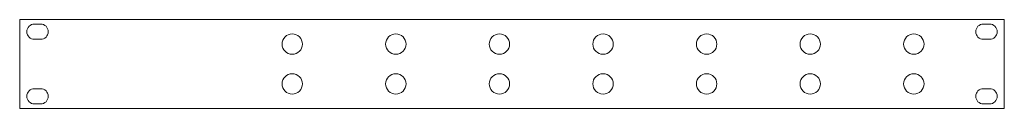
# Model space of a CAD drawing. Units: millimetres. Extents: x -241 to 241, y -22 to 22.
import ezdxf

# ---------------------------------------------------------------- set-up
doc = ezdxf.new("R2010")
doc.units = ezdxf.units.MM
doc.layers.add('Top$19', color=7, linetype='Continuous', true_color=0xffffff)

msp = doc.modelspace()

# ---------------------------------------------------------------- linework, layer by layer
at = {"layer": 'Top$19', "color": 7, "linetype": 'Continuous', "lineweight": 13}
for p, q in [((-241.3, 21.8), (241.3, 21.8)), ((-241.3, -21.8), (-241.3, 21.8)), ((-231.05, 19.625), (-234.05, 19.625)), ((234.05, 19.625), (231.05, 19.625)), ((241.3, 21.8), (241.3, -21.8)), ((-234.05, 12.125), (-231.05, 12.125)), ((231.05, 12.125), (234.05, 12.125)), ((-231.05, -12.125), (-234.05, -12.125)), ((231.05, -12.125), (234.05, -12.125)), ((241.3, -21.8), (-241.3, -21.8)), ((-234.05, -19.625), (-231.05, -19.625)), ((234.05, -19.625), (231.05, -19.625))]:
    msp.add_line(p, q, dxfattribs=at)
for centre in [(-107.71, 9.8), (-56.93, 9.8), (-6.15, 9.8), (44.63, 9.8), (95.41, 9.8), (146.19, 9.8), (196.97, 9.8), (-107.71, -9.8), (-56.93, -9.8), (-6.15, -9.8), (44.63, -9.8), (95.41, -9.8), (146.19, -9.8), (196.97, -9.8)]:
    msp.add_circle(centre, 5, dxfattribs=at)
for centre, start, end in [((-234.05, 15.875), 90, 270), ((-231.05, 15.875), 270, 90), ((231.05, 15.875), 90, 270), ((234.05, 15.875), 270, 90), ((-234.05, -15.875), 90, 270), ((-231.05, -15.875), 270, 90)]:
    msp.add_arc(centre, 3.75, start, end, dxfattribs=at)
at = {"layer": 'Top$19', "color": 7, "linetype": 'Continuous', "lineweight": 13, "extrusion": (0, 0, -1)}
for centre, start, end in [((-231.05, -15.875), 270, 90), ((-234.05, -15.875), 90, 270)]:
    msp.add_arc(centre, 3.75, start, end, dxfattribs=at)

doc.saveas('drawing.dxf')
